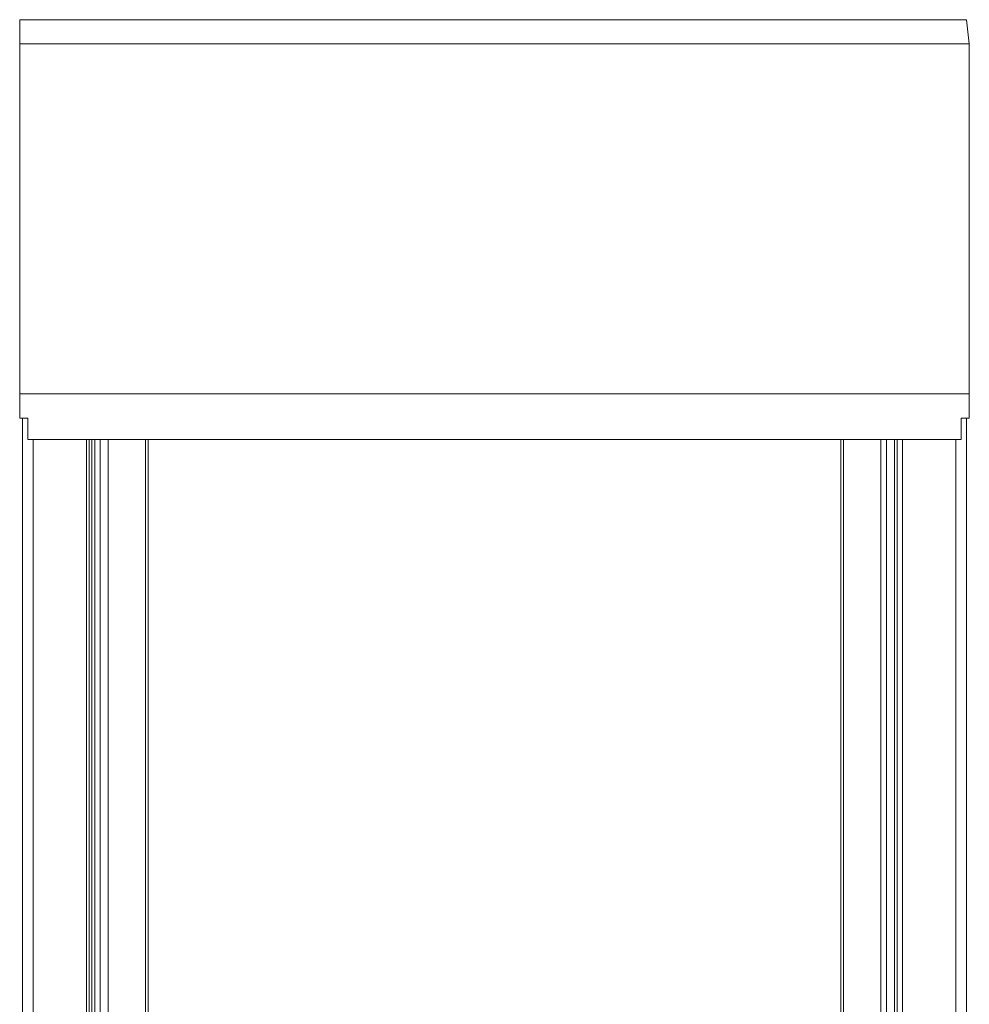
# Model space of a CAD drawing. Units: inches. Extents: x 96 to 7903, y 3164 to 10921.
# Drawn here: x 6254 to 6473, y 9312 to 9539 of the extents above; entities that cross this region are included whole.
import ezdxf

# ---------------------------------------------------------------- set-up
doc = ezdxf.new("R2010")
doc.units = ezdxf.units.IN
doc.header["$MEASUREMENT"] = 0
doc.layers.add('Layer 1', color=7, linetype='Continuous')

msp = doc.modelspace()

# ---------------------------------------------------------------- linework, layer by layer
at = {"layer": 'Layer 1', "color": 7, "lineweight": 9, "true_color": 0xffffff}
for points in [[(6254.27, 9539.19), (6254.27, 9533.64)], [(6472.97, 9533.64), (6472.35, 9539.19)], [(6254.26, 9533.64), (6254.26, 9452.95)], [(6472.97, 9452.95), (6472.97, 9533.64)], [(6254.26, 9452.95), (6254.26, 9447.4)], [(6472.97, 9447.4), (6472.97, 9452.95)], [(6256.12, 9447.4), (6254.26, 9447.4)], [(6254.89, 9447.4), (6254.89, 9112.9)], [(6256.12, 9447.4), (6256.12, 9442.47)], [(6472.97, 9447.4), (6471.12, 9447.4)], [(6471.12, 9442.47), (6471.12, 9447.4)], [(6472.35, 9112.9), (6472.35, 9447.4)], [(6269.67, 9117.82), (6269.67, 9442.47)], [(6270.29, 9117.82), (6270.29, 9442.47)], [(6270.91, 9117.82), (6270.91, 9442.47)], [(6271.53, 9442.47), (6271.53, 9117.82)], [(6272.76, 9117.82), (6272.76, 9442.47)], [(6274.61, 9442.47), (6274.61, 9117.82)], [(6283.23, 9117.82), (6283.23, 9442.47)], [(6283.85, 9442.47), (6283.85, 9117.82)], [(6443.41, 9117.82), (6443.41, 9442.47)], [(6444.02, 9442.47), (6444.02, 9117.82)], [(6452.63, 9117.82), (6452.63, 9442.47)], [(6453.87, 9442.47), (6453.87, 9117.82)], [(6455.71, 9117.82), (6455.71, 9442.47)], [(6456.33, 9442.47), (6456.33, 9117.82)], [(6456.33, 9442.47), (6456.33, 9117.82)], [(6457.57, 9442.46), (6457.57, 9117.82)]]:
    msp.add_lwpolyline(points, dxfattribs=at)
for points, knots in [([(6254.26, 9539.19), (6254.26, 9539.19), (6254.89, 9539.19), (6254.89, 9539.19), (6327.18, 9539.19), (6399.45, 9539.19), (6471.74, 9539.19), (6471.74, 9539.19), (6472.35, 9539.19), (6472.35, 9539.19)], [0, 0, 0, 0, 1, 1, 1, 2, 2, 2, 3, 3, 3, 3]), ([(6254.26, 9533.64), (6254.26, 9533.64), (6254.89, 9533.64), (6254.89, 9533.64), (6327.37, 9533.64), (6399.87, 9533.64), (6472.35, 9533.64), (6472.35, 9533.64), (6472.97, 9533.64), (6472.97, 9533.64)], [0, 0, 0, 0, 1, 1, 1, 2, 2, 2, 3, 3, 3, 3]), ([(6254.26, 9533.64), (6254.26, 9533.64), (6254.89, 9533.64), (6254.89, 9533.64), (6327.37, 9533.64), (6399.87, 9533.64), (6472.35, 9533.64), (6472.35, 9533.64), (6472.97, 9533.64), (6472.97, 9533.64)], [0, 0, 0, 0, 1, 1, 1, 2, 2, 2, 3, 3, 3, 3]), ([(6254.26, 9452.95), (6254.26, 9452.95), (6254.89, 9452.95), (6254.89, 9452.95), (6315.46, 9452.95), (6376.04, 9452.95), (6436.64, 9452.95), (6436.64, 9452.95), (6440.94, 9452.95), (6440.94, 9452.95)], [0, 0, 0, 0, 1, 1, 1, 2, 2, 2, 3, 3, 3, 3]), ([(6440.94, 9452.95), (6440.94, 9452.95), (6445.24, 9452.95), (6445.24, 9452.95), (6454.27, 9452.95), (6463.32, 9452.95), (6472.35, 9452.95), (6472.35, 9452.95), (6472.97, 9452.95), (6472.97, 9452.95)], [0, 0, 0, 0, 1, 1, 1, 2, 2, 2, 3, 3, 3, 3]), ([(6256.12, 9442.47), (6256.12, 9442.47), (6257.36, 9442.47), (6257.36, 9442.47), (6327.99, 9442.47), (6398.63, 9442.47), (6469.27, 9442.47), (6469.27, 9442.47), (6471.12, 9442.47), (6471.12, 9442.47)], [0, 0, 0, 0, 1, 1, 1, 2, 2, 2, 3, 3, 3, 3]), ([(6257.36, 9442.47), (6257.36, 9442.47), (6257.36, 9117.82), (6257.36, 9117.82), (6257.36, 9117.82), (6257.36, 9442.47), (6257.36, 9442.47)], [0, 0, 0, 0, 1, 1, 1, 2, 2, 2, 2]), ([(6469.88, 9117.82), (6469.88, 9117.82), (6469.88, 9442.46), (6469.88, 9442.46), (6469.88, 9442.46), (6469.88, 9117.82), (6469.88, 9117.82)], [0, 0, 0, 0, 1, 1, 1, 2, 2, 2, 2])]:
    msp.add_open_spline(points, degree=3, knots=knots, dxfattribs=at)

doc.saveas('drawing.dxf')
